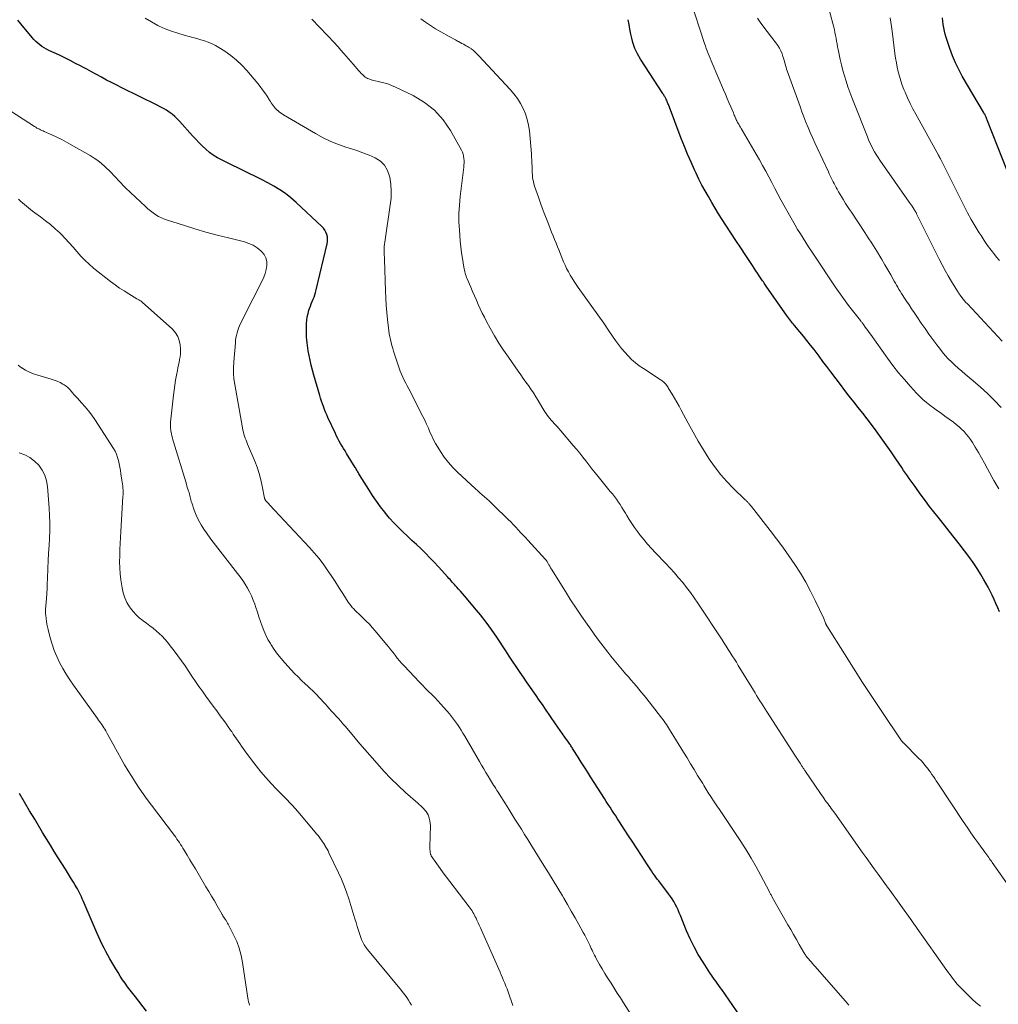
# Model space of a CAD drawing. Units: feet. Extents: x 2005000 to 2010007, y 560000 to 565000.
# Drawn here: x 2006299 to 2006476, y 560392 to 560570 of the extents above; entities that cross this region are included whole.
import ezdxf

# ---------------------------------------------------------------- set-up
doc = ezdxf.new("R2010")
doc.units = ezdxf.units.FT
doc.header["$LTSCALE"] = 100
doc.header["$MEASUREMENT"] = 0
doc.layers.add('CONTOUR INDEX', color=32, linetype='Continuous', lineweight=25)
doc.layers.add('CONTOUR INTERMEDIATE', color=40, linetype='Continuous', lineweight=15)

msp = doc.modelspace()

# ---------------------------------------------------------------- linework, layer by layer
at = {"layer": 'CONTOUR INDEX', "flags": 128}
for points, elevation in [([(2006476.42, 560462.97), (2006476.09, 560463.73), (2006475.76, 560464.49), (2006475.42, 560465.24), (2006475.07, 560466), (2006474.71, 560466.74), (2006474.33, 560467.48), (2006473.93, 560468.2), (2006473.51, 560468.92), (2006473.02, 560469.74), (2006472.33, 560470.85), (2006471.61, 560471.94), (2006470.86, 560473.01), (2006470.07, 560474.05), (2006469.09, 560475.32), (2006468.2, 560476.45), (2006467.31, 560477.58), (2006466.42, 560478.7), (2006465.52, 560479.82), (2006465.29, 560480.1), (2006464.51, 560481.09), (2006463.74, 560482.08), (2006462.99, 560483.09), (2006462.24, 560484.1), (2006461.48, 560485.16), (2006461.13, 560485.65), (2006460.78, 560486.14), (2006460.42, 560486.63), (2006460.07, 560487.12), (2006459.73, 560487.61), (2006459.38, 560488.1), (2006459.04, 560488.6), (2006458.7, 560489.1), (2006457.64, 560490.67), (2006456.77, 560491.95), (2006455.88, 560493.23), (2006454.97, 560494.49), (2006454.06, 560495.74), (2006453.21, 560496.88), (2006452.42, 560497.93), (2006451.63, 560498.97), (2006450.82, 560500), (2006450.01, 560501.02), (2006449.19, 560502.05), (2006448.39, 560503.08), (2006447.6, 560504.12), (2006446.81, 560505.17), (2006445.87, 560506.44), (2006445.16, 560507.39), (2006444.44, 560508.34), (2006443.73, 560509.29), (2006443, 560510.23), (2006442.82, 560510.48), (2006442.18, 560511.29), (2006441.54, 560512.1), (2006440.89, 560512.9), (2006440.23, 560513.7), (2006439.29, 560514.83), (2006439.1, 560515.06), (2006438.91, 560515.28), (2006438.73, 560515.51), (2006438.54, 560515.75), (2006438.36, 560515.98), (2006438.19, 560516.21), (2006438.01, 560516.45), (2006437.84, 560516.69), (2006434.28, 560521.79), (2006434.15, 560521.97), (2006434.02, 560522.15), (2006433.9, 560522.34), (2006433.77, 560522.52), (2006433.65, 560522.71), (2006433.52, 560522.89), (2006433.4, 560523.08), (2006433.28, 560523.26), (2006432.91, 560523.82), (2006432.6, 560524.29), (2006432.29, 560524.75), (2006431.98, 560525.22), (2006431.67, 560525.68), (2006430.46, 560527.5), (2006429.55, 560528.87), (2006428.65, 560530.25), (2006427.75, 560531.63), (2006426.85, 560533.02), (2006426.19, 560534.05), (2006425.55, 560535.07), (2006424.92, 560536.09), (2006424.3, 560537.12), (2006423.7, 560538.16), (2006423.11, 560539.2), (2006422.54, 560540.26), (2006422, 560541.33), (2006421.48, 560542.41), (2006421.2, 560543.02), (2006420.56, 560544.42), (2006419.94, 560545.83), (2006419.36, 560547.26), (2006418.8, 560548.69), (2006416.46, 560554.82), (2006416.38, 560555.03), (2006416.3, 560555.24), (2006416.21, 560555.45), (2006416.12, 560555.65), (2006416.06, 560555.79), (2006416, 560555.93), (2006415.93, 560556.06), (2006415.86, 560556.19), (2006415.78, 560556.32), (2006415.7, 560556.44), (2006415.61, 560556.57), (2006415.53, 560556.69), (2006415.45, 560556.82), (2006411.4, 560563.04), (2006410.84, 560564.01), (2006410.37, 560565.01), (2006410.03, 560566.05), (2006409.76, 560567.13), (2006409.67, 560567.6), (2006409.5, 560568.47), (2006409.34, 560569.34), (2006409.16, 560570.2)], 840), ([(2006477.85, 560542.74), (2006474.23, 560551.89), (2006474.16, 560552.06), (2006474.1, 560552.22), (2006474.03, 560552.39), (2006473.96, 560552.56), (2006473.83, 560552.89), (2006473.8, 560552.95), (2006473.72, 560553.07), (2006473.71, 560553.09), (2006473.69, 560553.11), (2006473.68, 560553.13), (2006473.67, 560553.15), (2006473.62, 560553.22), (2006473.59, 560553.27), (2006473.56, 560553.33), (2006473.52, 560553.38), (2006473.49, 560553.44), (2006469.66, 560560), (2006469.01, 560561.2), (2006468.41, 560562.42), (2006467.88, 560563.68), (2006467.41, 560564.96), (2006466.91, 560566.41), (2006466.73, 560566.99), (2006466.57, 560567.56), (2006466.43, 560568.15), (2006466.31, 560568.73), (2006466.22, 560569.32), (2006466.15, 560569.92), (2006466.11, 560570.52)], 860), ([(2006430.78, 560387.87), (2006426.12, 560394.61), (2006425.86, 560394.98), (2006425.59, 560395.35), (2006425.32, 560395.73), (2006425.05, 560396.09), (2006424.77, 560396.46), (2006424.51, 560396.84), (2006424.25, 560397.21), (2006423.99, 560397.6), (2006422.73, 560399.54), (2006421.88, 560400.91), (2006421.1, 560402.32), (2006420.39, 560403.77), (2006419.75, 560405.25), (2006418.64, 560407.99), (2006418.42, 560408.51), (2006418.2, 560409.02), (2006417.96, 560409.53), (2006417.71, 560410.03), (2006417.44, 560410.53), (2006417.16, 560411.01), (2006416.84, 560411.47), (2006416.51, 560411.93), (2006414.72, 560414.25), (2006414.45, 560414.61), (2006414.18, 560414.97), (2006413.92, 560415.33), (2006413.66, 560415.69), (2006413.4, 560416.06), (2006413.15, 560416.43), (2006412.9, 560416.81), (2006412.66, 560417.18), (2006411.57, 560418.87), (2006410.79, 560420.06), (2006410.02, 560421.26), (2006409.25, 560422.45), (2006408.47, 560423.64), (2006407.61, 560424.97), (2006407.27, 560425.5), (2006406.93, 560426.02), (2006406.58, 560426.55), (2006406.24, 560427.07), (2006405.9, 560427.6), (2006405.56, 560428.13), (2006405.22, 560428.66), (2006404.89, 560429.18), (2006402.37, 560433.13), (2006401.81, 560434.01), (2006401.26, 560434.89), (2006400.7, 560435.77), (2006400.14, 560436.65), (2006399.24, 560438.08), (2006399.13, 560438.24), (2006399.03, 560438.4), (2006398.92, 560438.57), (2006398.81, 560438.73), (2006398.71, 560438.89), (2006398.6, 560439.05), (2006398.48, 560439.21), (2006398.37, 560439.36), (2006397.73, 560440.27), (2006397.3, 560440.88), (2006396.87, 560441.49), (2006396.44, 560442.1), (2006396.02, 560442.72), (2006394.22, 560445.35), (2006393.65, 560446.18), (2006393.08, 560447.01), (2006392.51, 560447.83), (2006391.93, 560448.66), (2006391.35, 560449.49), (2006390.78, 560450.32), (2006390.21, 560451.15), (2006389.65, 560451.99), (2006389.52, 560452.18), (2006388.9, 560453.11), (2006388.27, 560454.05), (2006387.65, 560454.98), (2006387.03, 560455.92), (2006385.38, 560458.38), (2006384.43, 560459.76), (2006383.45, 560461.12), (2006382.43, 560462.44), (2006381.37, 560463.74), (2006379.92, 560465.47), (2006379.57, 560465.88), (2006379.21, 560466.29), (2006378.85, 560466.7), (2006378.48, 560467.1), (2006378.16, 560467.46), (2006377.95, 560467.68), (2006377.75, 560467.91), (2006377.54, 560468.14), (2006377.34, 560468.36), (2006377.14, 560468.59), (2006376.94, 560468.82), (2006376.73, 560469.05), (2006376.53, 560469.27), (2006374.83, 560471.14), (2006374.06, 560471.96), (2006373.28, 560472.78), (2006372.48, 560473.58), (2006371.68, 560474.37), (2006370.86, 560475.16), (2006370.04, 560475.93), (2006369.22, 560476.71), (2006368.39, 560477.48), (2006368.37, 560477.5), (2006367.55, 560478.29), (2006366.76, 560479.11), (2006366, 560479.97), (2006365.27, 560480.84), (2006365.13, 560481.02), (2006364.36, 560482.02), (2006363.62, 560483.03), (2006362.91, 560484.07), (2006362.23, 560485.12), (2006360.54, 560487.82), (2006360.44, 560487.98), (2006360.34, 560488.14), (2006360.25, 560488.31), (2006360.15, 560488.47), (2006360.05, 560488.64), (2006359.95, 560488.81), (2006359.86, 560488.97), (2006359.76, 560489.13), (2006358.19, 560491.67), (2006357.92, 560492.11), (2006357.66, 560492.56), (2006357.39, 560493), (2006357.13, 560493.45), (2006356.87, 560493.9), (2006356.63, 560494.36), (2006356.39, 560494.82), (2006356.17, 560495.29), (2006354.83, 560498.17), (2006354.62, 560498.66), (2006354.41, 560499.15), (2006354.21, 560499.64), (2006354.02, 560500.14), (2006353.84, 560500.64), (2006353.67, 560501.15), (2006353.51, 560501.65), (2006353.35, 560502.16), (2006352.26, 560505.86), (2006352.02, 560506.74), (2006351.79, 560507.63), (2006351.6, 560508.53), (2006351.42, 560509.43), (2006351.27, 560510.27), (2006351.19, 560510.75), (2006351.12, 560511.24), (2006351.06, 560511.72), (2006351.01, 560512.21), (2006350.98, 560512.7), (2006350.95, 560513.19), (2006350.95, 560513.68), (2006350.95, 560514.17), (2006350.97, 560515.19), (2006351.01, 560515.81), (2006351.09, 560516.41), (2006351.23, 560517.01), (2006351.4, 560517.59), (2006351.51, 560517.92), (2006351.66, 560518.34), (2006351.81, 560518.76), (2006351.98, 560519.17), (2006352.15, 560519.58), (2006352.31, 560519.99), (2006352.46, 560520.4), (2006352.59, 560520.83), (2006352.71, 560521.26), (2006354.69, 560529.61), (2006354.75, 560530.04), (2006354.77, 560530.47), (2006354.73, 560530.89), (2006354.64, 560531.32), (2006354.48, 560531.72), (2006354.28, 560532.1), (2006354.03, 560532.45), (2006353.74, 560532.77), (2006349.08, 560537.12), (2006348.14, 560537.94), (2006347.15, 560538.71), (2006346.12, 560539.41), (2006345.05, 560540.05), (2006343.94, 560540.65), (2006342.83, 560541.24), (2006341.71, 560541.81), (2006340.59, 560542.37), (2006335.57, 560544.81), (2006334.81, 560545.22), (2006334.08, 560545.67), (2006333.39, 560546.18), (2006332.73, 560546.74), (2006332.1, 560547.33), (2006331.48, 560547.94), (2006330.89, 560548.56), (2006330.3, 560549.2), (2006327.98, 560551.81), (2006327.55, 560552.26), (2006327.09, 560552.69), (2006326.61, 560553.08), (2006326.1, 560553.45), (2006325.58, 560553.8), (2006325.04, 560554.12), (2006324.49, 560554.43), (2006323.93, 560554.72), (2006317.5, 560557.88), (2006316.59, 560558.34), (2006315.67, 560558.81), (2006314.77, 560559.28), (2006313.86, 560559.77), (2006312.96, 560560.25), (2006312.06, 560560.74), (2006311.16, 560561.23), (2006310.25, 560561.72), (2006310.13, 560561.79), (2006309.16, 560562.3), (2006308.18, 560562.8), (2006307.2, 560563.29), (2006306.21, 560563.76), (2006304.31, 560564.64), (2006303.88, 560564.86), (2006303.46, 560565.1), (2006303.06, 560565.36), (2006302.67, 560565.64), (2006302.3, 560565.94), (2006301.94, 560566.26), (2006301.61, 560566.61), (2006301.29, 560566.97), (2006299.24, 560569.46), (2006298.72, 560570.09)], 820), ([(2006322, 560390.66), (2006319.97, 560393.26), (2006319.49, 560393.87), (2006319.03, 560394.49), (2006318.57, 560395.11), (2006318.11, 560395.73), (2006317.67, 560396.37), (2006317.24, 560397.01), (2006316.83, 560397.66), (2006316.43, 560398.32), (2006315.7, 560399.55), (2006315.34, 560400.18), (2006314.98, 560400.82), (2006314.64, 560401.46), (2006314.3, 560402.11), (2006313.98, 560402.76), (2006313.67, 560403.41), (2006313.37, 560404.08), (2006313.07, 560404.74), (2006310.53, 560410.63), (2006310.36, 560411), (2006310.2, 560411.37), (2006310.02, 560411.73), (2006309.85, 560412.1), (2006309.66, 560412.46), (2006309.47, 560412.81), (2006309.27, 560413.17), (2006309.07, 560413.51), (2006308.78, 560414.01), (2006308.42, 560414.6), (2006308.06, 560415.19), (2006307.69, 560415.78), (2006307.33, 560416.37), (2006306.02, 560418.44), (2006305.3, 560419.58), (2006304.59, 560420.72), (2006303.89, 560421.87), (2006303.19, 560423.02), (2006301.75, 560425.42), (2006300.83, 560426.97), (2006299.92, 560428.51), (2006299.02, 560430.07)], 800)]:
    msp.add_lwpolyline(points, dxfattribs=dict(at, elevation=elevation))
at = {"layer": 'CONTOUR INTERMEDIATE', "flags": 128}
for points, elevation in [([(2006476.25, 560485.23), (2006475.38, 560486.76), (2006474.23, 560488.89), (2006473.69, 560489.88), (2006473.14, 560490.86), (2006472.58, 560491.83), (2006472.01, 560492.79), (2006471.5, 560493.63), (2006471.16, 560494.16), (2006470.79, 560494.67), (2006470.39, 560495.16), (2006469.98, 560495.64), (2006469.53, 560496.08), (2006469.07, 560496.51), (2006468.58, 560496.92), (2006468.08, 560497.3), (2006466.49, 560498.44), (2006465.82, 560498.93), (2006465.15, 560499.41), (2006464.48, 560499.9), (2006463.81, 560500.39), (2006463.16, 560500.9), (2006462.54, 560501.44), (2006461.94, 560502.01), (2006461.36, 560502.6), (2006460.26, 560503.8), (2006459.18, 560505.03), (2006458.12, 560506.29), (2006457.11, 560507.58), (2006456.13, 560508.9), (2006453.02, 560513.28), (2006452.79, 560513.59), (2006452.56, 560513.91), (2006452.33, 560514.23), (2006452.1, 560514.54), (2006451.78, 560514.99), (2006451.71, 560515.08), (2006451.64, 560515.17), (2006451.57, 560515.26), (2006451.51, 560515.35), (2006451.44, 560515.44), (2006451.37, 560515.53), (2006451.3, 560515.62), (2006451.23, 560515.71), (2006449.09, 560518.48), (2006448.78, 560518.89), (2006448.46, 560519.3), (2006448.16, 560519.72), (2006447.86, 560520.14), (2006447.56, 560520.56), (2006447.26, 560520.99), (2006446.97, 560521.42), (2006446.68, 560521.84), (2006442.87, 560527.54), (2006442.36, 560528.31), (2006441.85, 560529.09), (2006441.34, 560529.87), (2006440.84, 560530.65), (2006440.35, 560531.43), (2006439.86, 560532.22), (2006439.39, 560533.02), (2006438.94, 560533.83), (2006436.84, 560537.6), (2006436.27, 560538.63), (2006435.71, 560539.66), (2006435.16, 560540.7), (2006434.62, 560541.74), (2006434.08, 560542.78), (2006433.52, 560543.82), (2006432.95, 560544.84), (2006432.36, 560545.86), (2006429.8, 560550.23), (2006429.65, 560550.49), (2006429.5, 560550.75), (2006429.35, 560551.01), (2006429.19, 560551.27), (2006428.99, 560551.61), (2006428.94, 560551.7), (2006428.89, 560551.79), (2006428.84, 560551.89), (2006428.79, 560551.98), (2006428.75, 560552.08), (2006428.7, 560552.17), (2006428.66, 560552.27), (2006428.62, 560552.37), (2006428.54, 560552.55), (2006428.46, 560552.74), (2006428.38, 560552.93), (2006428.3, 560553.12), (2006428.22, 560553.31), (2006427.74, 560554.45), (2006427.42, 560555.21), (2006427.1, 560555.96), (2006426.78, 560556.72), (2006426.46, 560557.48), (2006424.39, 560562.34), (2006424.2, 560562.78), (2006424.01, 560563.22), (2006423.83, 560563.66), (2006423.65, 560564.11), (2006423.48, 560564.55), (2006423.31, 560565), (2006423.15, 560565.45), (2006423, 560565.91), (2006420.39, 560573.94)], 844), ([(2006449.13, 560391.78), (2006448.82, 560392.14), (2006448.5, 560392.5), (2006442.99, 560398.8), (2006442.75, 560399.07), (2006442.52, 560399.34), (2006442.28, 560399.61), (2006442.05, 560399.88), (2006441.81, 560400.15), (2006441.69, 560400.29), (2006441.58, 560400.42), (2006441.47, 560400.56), (2006441.37, 560400.71), (2006441.27, 560400.85), (2006441.17, 560401), (2006441.07, 560401.15), (2006440.98, 560401.3), (2006440.15, 560402.78), (2006439.64, 560403.67), (2006439.13, 560404.56), (2006438.62, 560405.45), (2006438.11, 560406.34), (2006435.25, 560411.34), (2006435.18, 560411.47), (2006435.11, 560411.6), (2006435.04, 560411.73), (2006434.97, 560411.86), (2006434.9, 560411.99), (2006434.83, 560412.12), (2006434.76, 560412.25), (2006434.69, 560412.39), (2006433.18, 560415.27), (2006432.33, 560416.83), (2006431.45, 560418.37), (2006430.52, 560419.89), (2006429.56, 560421.38), (2006426.67, 560425.73), (2006426.19, 560426.45), (2006425.72, 560427.17), (2006425.24, 560427.88), (2006424.76, 560428.6), (2006424.21, 560429.43), (2006424.01, 560429.73), (2006423.81, 560430.03), (2006423.62, 560430.34), (2006423.43, 560430.65), (2006423.24, 560430.95), (2006423.05, 560431.26), (2006422.86, 560431.57), (2006422.67, 560431.88), (2006421.76, 560433.37), (2006421.12, 560434.43), (2006420.47, 560435.48), (2006419.83, 560436.54), (2006419.18, 560437.59), (2006416.68, 560441.67), (2006416.49, 560441.98), (2006416.3, 560442.28), (2006416.1, 560442.58), (2006415.89, 560442.88), (2006415.68, 560443.18), (2006415.47, 560443.47), (2006415.26, 560443.76), (2006415.03, 560444.05), (2006412.53, 560447.25), (2006412.07, 560447.83), (2006411.61, 560448.4), (2006411.14, 560448.97), (2006410.66, 560449.53), (2006410.18, 560450.09), (2006409.69, 560450.65), (2006409.21, 560451.21), (2006408.72, 560451.77), (2006408.46, 560452.08), (2006407.84, 560452.79), (2006407.23, 560453.51), (2006406.64, 560454.24), (2006406.05, 560454.98), (2006405.51, 560455.66), (2006404.66, 560456.76), (2006403.83, 560457.85), (2006403.01, 560458.97), (2006402.21, 560460.09), (2006401.75, 560460.73), (2006400.73, 560462.19), (2006399.74, 560463.66), (2006398.77, 560465.15), (2006397.82, 560466.65), (2006395.28, 560470.74), (2006395.13, 560470.98), (2006394.98, 560471.23), (2006394.84, 560471.47), (2006394.7, 560471.72), (2006394.48, 560472.13), (2006394.45, 560472.17), (2006394.42, 560472.22), (2006394.39, 560472.27), (2006394.36, 560472.32), (2006394.32, 560472.36), (2006394.29, 560472.41), (2006394.25, 560472.45), (2006394.22, 560472.49), (2006391.02, 560475.96), (2006390.58, 560476.43), (2006390.14, 560476.91), (2006389.71, 560477.38), (2006389.27, 560477.86), (2006388.83, 560478.33), (2006388.38, 560478.8), (2006387.93, 560479.26), (2006387.48, 560479.71), (2006384.79, 560482.33), (2006384.4, 560482.71), (2006384, 560483.09), (2006383.59, 560483.45), (2006383.17, 560483.8), (2006382.76, 560484.16), (2006382.34, 560484.52), (2006381.94, 560484.89), (2006381.53, 560485.26), (2006378.31, 560488.26), (2006377.45, 560489.13), (2006376.63, 560490.04), (2006375.89, 560491.01), (2006375.19, 560492.02), (2006374.7, 560492.79), (2006374.31, 560493.46), (2006373.94, 560494.14), (2006373.61, 560494.83), (2006373.3, 560495.54), (2006373.01, 560496.26), (2006372.7, 560496.97), (2006372.37, 560497.67), (2006372.02, 560498.36), (2006369.45, 560503.37), (2006369.18, 560503.89), (2006368.92, 560504.42), (2006368.66, 560504.95), (2006368.4, 560505.48), (2006368.16, 560506.02), (2006367.93, 560506.56), (2006367.72, 560507.11), (2006367.53, 560507.67), (2006366.72, 560510.17), (2006366.56, 560510.69), (2006366.41, 560511.21), (2006366.28, 560511.74), (2006366.15, 560512.27), (2006366.04, 560512.8), (2006365.94, 560513.33), (2006365.87, 560513.87), (2006365.8, 560514.4), (2006365.63, 560515.91), (2006365.51, 560517.2), (2006365.4, 560518.5), (2006365.32, 560519.79), (2006365.27, 560521.09), (2006365.08, 560526.76), (2006365.08, 560526.9), (2006365.07, 560527.04), (2006365.05, 560527.18), (2006365.04, 560527.32), (2006365.02, 560527.46), (2006365.01, 560527.6), (2006365.01, 560527.74), (2006365, 560527.88), (2006365, 560528.37), (2006365.01, 560528.76), (2006365.03, 560529.14), (2006365.07, 560529.53), (2006365.11, 560529.91), (2006366.12, 560536.62), (2006366.25, 560537.89), (2006366.29, 560539.16), (2006366.2, 560540.42), (2006366.03, 560541.68), (2006366, 560541.85), (2006365.63, 560542.91), (2006365.1, 560543.84), (2006364.32, 560544.58), (2006363.38, 560545.19), (2006362.28, 560545.66), (2006361.17, 560546.11), (2006360.05, 560546.51), (2006358.91, 560546.89), (2006358.23, 560547.09), (2006356.77, 560547.6), (2006355.34, 560548.17), (2006353.96, 560548.84), (2006352.6, 560549.57), (2006346.79, 560552.97), (2006346.52, 560553.14), (2006346.25, 560553.33), (2006345.99, 560553.53), (2006345.74, 560553.74), (2006345.68, 560553.79), (2006345.47, 560553.99), (2006345.27, 560554.2), (2006345.08, 560554.42), (2006344.91, 560554.65), (2006344.74, 560554.9), (2006344.58, 560555.14), (2006344.42, 560555.38), (2006344.26, 560555.63), (2006343.81, 560556.34), (2006343.41, 560556.94), (2006343, 560557.52), (2006342.57, 560558.09), (2006342.12, 560558.64), (2006340.13, 560560.99), (2006339.22, 560561.97), (2006338.27, 560562.89), (2006337.23, 560563.71), (2006336.14, 560564.48), (2006335.11, 560565.14), (2006334.49, 560565.51), (2006333.85, 560565.84), (2006333.18, 560566.12), (2006332.5, 560566.37), (2006331.8, 560566.58), (2006331.1, 560566.79), (2006330.4, 560566.98), (2006329.7, 560567.17), (2006328.78, 560567.41), (2006327.63, 560567.75), (2006326.5, 560568.13), (2006325.39, 560568.57), (2006324.29, 560569.06), (2006324.06, 560569.18), (2006322.88, 560569.79), (2006321.74, 560570.46)], 824), ([(2006472.93, 560391.56), (2006472.19, 560392.21), (2006471.46, 560392.87), (2006470.75, 560393.55), (2006470.05, 560394.24), (2006469.38, 560394.91), (2006469.03, 560395.28), (2006468.69, 560395.65), (2006468.37, 560396.04), (2006468.06, 560396.43), (2006467.75, 560396.84), (2006467.45, 560397.24), (2006467.15, 560397.65), (2006466.86, 560398.06), (2006461.51, 560405.65), (2006461.39, 560405.82), (2006461.27, 560406), (2006461.15, 560406.17), (2006461.02, 560406.34), (2006460.9, 560406.52), (2006460.77, 560406.69), (2006460.65, 560406.86), (2006460.52, 560407.04), (2006456.54, 560412.57), (2006456.5, 560412.63), (2006456.46, 560412.68), (2006456.42, 560412.74), (2006456.38, 560412.79), (2006456.34, 560412.85), (2006456.3, 560412.9), (2006456.26, 560412.96), (2006456.22, 560413.01), (2006456.09, 560413.2), (2006455.99, 560413.34), (2006455.88, 560413.49), (2006455.78, 560413.64), (2006455.67, 560413.78), (2006454.43, 560415.48), (2006453.71, 560416.48), (2006452.99, 560417.48), (2006452.27, 560418.48), (2006451.56, 560419.49), (2006446.57, 560426.52), (2006446.36, 560426.81), (2006446.15, 560427.1), (2006445.94, 560427.39), (2006445.72, 560427.68), (2006445.51, 560427.97), (2006445.3, 560428.26), (2006445.08, 560428.55), (2006444.87, 560428.84), (2006444.81, 560428.92), (2006444.57, 560429.25), (2006444.34, 560429.58), (2006444.1, 560429.92), (2006443.87, 560430.25), (2006441.27, 560434.1), (2006441.19, 560434.22), (2006441.11, 560434.34), (2006441.03, 560434.46), (2006440.96, 560434.58), (2006440.88, 560434.7), (2006440.8, 560434.82), (2006440.72, 560434.94), (2006440.64, 560435.06), (2006440.31, 560435.56), (2006440.07, 560435.93), (2006439.83, 560436.31), (2006439.59, 560436.68), (2006439.35, 560437.05), (2006434.23, 560445), (2006433.93, 560445.48), (2006433.63, 560445.95), (2006433.33, 560446.42), (2006433.03, 560446.9), (2006432.74, 560447.37), (2006432.44, 560447.85), (2006432.15, 560448.33), (2006431.85, 560448.81), (2006429.12, 560453.27), (2006428.76, 560453.86), (2006428.4, 560454.44), (2006428.03, 560455.02), (2006427.67, 560455.61), (2006427.3, 560456.19), (2006426.93, 560456.77), (2006426.55, 560457.34), (2006426.17, 560457.92), (2006421.78, 560464.56), (2006421.13, 560465.52), (2006420.46, 560466.46), (2006419.76, 560467.37), (2006419.05, 560468.28), (2006418.31, 560469.17), (2006417.56, 560470.04), (2006416.79, 560470.9), (2006416, 560471.74), (2006414.15, 560473.65), (2006413.41, 560474.45), (2006412.69, 560475.26), (2006412, 560476.09), (2006411.32, 560476.95), (2006410.85, 560477.56), (2006410.34, 560478.26), (2006409.85, 560478.96), (2006409.38, 560479.69), (2006408.94, 560480.42), (2006408.67, 560480.88), (2006408.36, 560481.39), (2006408.05, 560481.9), (2006407.72, 560482.4), (2006407.39, 560482.89), (2006407.04, 560483.38), (2006406.69, 560483.86), (2006406.33, 560484.33), (2006405.95, 560484.79), (2006403.75, 560487.47), (2006403.18, 560488.17), (2006402.62, 560488.88), (2006402.06, 560489.59), (2006401.51, 560490.3), (2006400.96, 560491.02), (2006400.4, 560491.72), (2006399.82, 560492.42), (2006399.24, 560493.11), (2006396.99, 560495.75), (2006396.62, 560496.18), (2006396.25, 560496.6), (2006395.87, 560497.02), (2006395.49, 560497.43), (2006395.22, 560497.72), (2006394.98, 560498), (2006394.74, 560498.28), (2006394.52, 560498.57), (2006394.31, 560498.87), (2006394.11, 560499.18), (2006393.92, 560499.48), (2006393.72, 560499.8), (2006393.54, 560500.11), (2006392.86, 560501.25), (2006392.44, 560501.94), (2006392.02, 560502.62), (2006391.57, 560503.29), (2006391.12, 560503.95), (2006390.65, 560504.6), (2006390.19, 560505.26), (2006389.73, 560505.92), (2006389.26, 560506.57), (2006387.51, 560509.07), (2006386.63, 560510.35), (2006385.79, 560511.66), (2006384.99, 560512.99), (2006384.22, 560514.34), (2006383.55, 560515.56), (2006383.15, 560516.32), (2006382.76, 560517.08), (2006382.4, 560517.85), (2006382.04, 560518.63), (2006381.7, 560519.41), (2006381.36, 560520.19), (2006381.02, 560520.98), (2006380.68, 560521.76), (2006380.03, 560523.26), (2006379.93, 560523.52), (2006379.83, 560523.78), (2006379.74, 560524.04), (2006379.66, 560524.3), (2006379.59, 560524.57), (2006379.53, 560524.84), (2006379.47, 560525.11), (2006379.42, 560525.39), (2006379.18, 560526.95), (2006379.03, 560528.01), (2006378.89, 560529.07), (2006378.78, 560530.13), (2006378.69, 560531.19), (2006378.62, 560532.1), (2006378.55, 560533.62), (2006378.54, 560535.14), (2006378.62, 560536.65), (2006378.76, 560538.17), (2006379.42, 560543.5), (2006379.45, 560543.89), (2006379.47, 560544.29), (2006379.47, 560544.69), (2006379.46, 560545.08), (2006379.4, 560545.47), (2006379.32, 560545.85), (2006379.18, 560546.22), (2006379.01, 560546.58), (2006377.02, 560550.12), (2006375.67, 560552.07), (2006374.13, 560553.81), (2006372.29, 560555.24), (2006370.26, 560556.46), (2006367.06, 560557.99), (2006366.36, 560558.29), (2006365.65, 560558.56), (2006364.92, 560558.78), (2006364.18, 560558.97), (2006363.16, 560559.18), (2006362.92, 560559.24), (2006362.68, 560559.31), (2006362.45, 560559.38), (2006362.23, 560559.47), (2006362.01, 560559.57), (2006361.79, 560559.68), (2006361.6, 560559.82), (2006361.41, 560559.97), (2006361.31, 560560.06), (2006361.09, 560560.27), (2006360.87, 560560.49), (2006360.65, 560560.71), (2006360.45, 560560.94), (2006359.38, 560562.15), (2006358.95, 560562.63), (2006358.53, 560563.12), (2006358.11, 560563.6), (2006357.69, 560564.09), (2006357.12, 560564.77), (2006356.99, 560564.92), (2006356.86, 560565.07), (2006356.73, 560565.22), (2006356.6, 560565.37), (2006356.47, 560565.52), (2006356.34, 560565.66), (2006356.21, 560565.81), (2006356.07, 560565.95), (2006351.9, 560570.3)], 828), ([(2006478.67, 560412.49), (2006475.1, 560417.59), (2006474.94, 560417.82), (2006474.77, 560418.05), (2006474.6, 560418.28), (2006474.44, 560418.51), (2006474.27, 560418.74), (2006474.1, 560418.97), (2006473.93, 560419.21), (2006473.77, 560419.44), (2006472.66, 560420.97), (2006471.94, 560421.97), (2006471.23, 560422.98), (2006470.54, 560423.99), (2006469.85, 560425.01), (2006465.47, 560431.6), (2006465.21, 560431.99), (2006464.95, 560432.38), (2006464.69, 560432.78), (2006464.43, 560433.17), (2006464.17, 560433.56), (2006463.9, 560433.94), (2006463.63, 560434.32), (2006463.35, 560434.7), (2006463.25, 560434.82), (2006462.91, 560435.24), (2006462.56, 560435.66), (2006462.2, 560436.06), (2006461.82, 560436.45), (2006459.01, 560439.24), (2006458.96, 560439.29), (2006458.92, 560439.34), (2006458.87, 560439.38), (2006458.83, 560439.43), (2006458.79, 560439.48), (2006458.75, 560439.53), (2006458.71, 560439.58), (2006458.67, 560439.64), (2006454.99, 560445.1), (2006453.29, 560447.65), (2006451.61, 560450.21), (2006449.96, 560452.79), (2006448.32, 560455.38), (2006445.14, 560460.47), (2006445.11, 560460.53), (2006445.08, 560460.58), (2006445.05, 560460.63), (2006445.02, 560460.69), (2006444.99, 560460.75), (2006444.97, 560460.8), (2006444.95, 560460.86), (2006444.93, 560460.92), (2006444.85, 560461.12), (2006444.79, 560461.28), (2006444.73, 560461.44), (2006444.67, 560461.59), (2006444.6, 560461.75), (2006443.06, 560465.02), (2006442.21, 560466.71), (2006441.32, 560468.37), (2006440.35, 560469.99), (2006439.33, 560471.58), (2006438.26, 560473.14), (2006437.17, 560474.68), (2006436.04, 560476.2), (2006434.89, 560477.7), (2006431.5, 560482.06), (2006431.4, 560482.19), (2006431.29, 560482.31), (2006431.19, 560482.44), (2006431.09, 560482.56), (2006431.02, 560482.63), (2006430.95, 560482.72), (2006430.87, 560482.8), (2006430.79, 560482.88), (2006430.71, 560482.96), (2006430.63, 560483.04), (2006430.54, 560483.12), (2006430.46, 560483.19), (2006430.38, 560483.27), (2006428.18, 560485.38), (2006427.04, 560486.56), (2006425.96, 560487.77), (2006424.97, 560489.07), (2006424.03, 560490.41), (2006423.8, 560490.76), (2006422.82, 560492.33), (2006421.86, 560493.91), (2006420.95, 560495.52), (2006420.06, 560497.14), (2006418.8, 560499.52), (2006418.41, 560500.24), (2006418, 560500.96), (2006417.59, 560501.67), (2006417.16, 560502.38), (2006416.51, 560503.45), (2006416.4, 560503.62), (2006416.29, 560503.78), (2006416.18, 560503.95), (2006416.06, 560504.11), (2006416.03, 560504.15), (2006415.93, 560504.29), (2006415.81, 560504.42), (2006415.69, 560504.54), (2006415.55, 560504.65), (2006415.42, 560504.76), (2006415.28, 560504.86), (2006415.13, 560504.96), (2006414.99, 560505.06), (2006411.94, 560507.03), (2006411.2, 560507.54), (2006410.49, 560508.09), (2006409.81, 560508.69), (2006409.16, 560509.32), (2006408.55, 560509.99), (2006407.97, 560510.68), (2006407.41, 560511.39), (2006406.88, 560512.13), (2006405.8, 560513.7), (2006404.75, 560515.23), (2006403.68, 560516.75), (2006402.61, 560518.27), (2006401.53, 560519.78), (2006400.13, 560521.72), (2006399.75, 560522.27), (2006399.38, 560522.82), (2006399.02, 560523.38), (2006398.68, 560523.95), (2006398.35, 560524.54), (2006398.04, 560525.13), (2006397.76, 560525.73), (2006397.5, 560526.34), (2006396.93, 560527.72), (2006396.66, 560528.39), (2006396.39, 560529.06), (2006396.13, 560529.73), (2006395.86, 560530.4), (2006395.6, 560531.07), (2006395.33, 560531.74), (2006395.07, 560532.41), (2006394.8, 560533.07), (2006394.49, 560533.84), (2006394.07, 560534.89), (2006393.67, 560535.95), (2006393.28, 560537.01), (2006392.92, 560538.08), (2006392.25, 560540.08), (2006392.13, 560540.48), (2006392.03, 560540.88), (2006391.95, 560541.28), (2006391.89, 560541.69), (2006391.84, 560542.11), (2006391.81, 560542.52), (2006391.79, 560542.94), (2006391.78, 560543.35), (2006391.78, 560543.66), (2006391.77, 560544.23), (2006391.75, 560544.79), (2006391.71, 560545.36), (2006391.67, 560545.93), (2006391.29, 560550.09), (2006391.14, 560551.13), (2006390.91, 560552.15), (2006390.58, 560553.13), (2006390.17, 560554.1), (2006389.67, 560555.02), (2006389.12, 560555.91), (2006388.49, 560556.75), (2006387.81, 560557.55), (2006382.17, 560563.63), (2006382.01, 560563.81), (2006381.84, 560563.99), (2006381.67, 560564.16), (2006381.5, 560564.34), (2006381.33, 560564.5), (2006381.14, 560564.66), (2006380.95, 560564.81), (2006380.75, 560564.95), (2006380.74, 560564.96), (2006380.52, 560565.1), (2006380.3, 560565.23), (2006380.08, 560565.36), (2006379.86, 560565.49), (2006379.69, 560565.58), (2006379.38, 560565.75), (2006379.07, 560565.91), (2006378.76, 560566.08), (2006378.45, 560566.24), (2006378.31, 560566.32), (2006377.92, 560566.53), (2006377.54, 560566.74), (2006377.16, 560566.95), (2006376.78, 560567.16), (2006375.25, 560568.02), (2006374.32, 560568.56), (2006373.41, 560569.13), (2006372.52, 560569.74), (2006371.64, 560570.37)], 832), ([(2006476.69, 560499.96), (2006475.48, 560501.24), (2006474.24, 560502.49), (2006472.95, 560503.68), (2006471.63, 560504.84), (2006470.2, 560506.03), (2006469.57, 560506.57), (2006468.94, 560507.11), (2006468.32, 560507.67), (2006467.71, 560508.24), (2006467.13, 560508.82), (2006466.56, 560509.42), (2006466.02, 560510.05), (2006465.51, 560510.7), (2006465.05, 560511.31), (2006464.32, 560512.29), (2006463.61, 560513.27), (2006462.92, 560514.27), (2006462.23, 560515.27), (2006461.42, 560516.48), (2006460.96, 560517.17), (2006460.49, 560517.87), (2006460.03, 560518.56), (2006459.57, 560519.26), (2006459.11, 560519.94), (2006458.88, 560520.29), (2006458.65, 560520.65), (2006458.42, 560521.02), (2006458.2, 560521.38), (2006457.98, 560521.75), (2006457.77, 560522.12), (2006457.56, 560522.49), (2006457.35, 560522.86), (2006456.73, 560523.99), (2006456.21, 560524.92), (2006455.67, 560525.84), (2006455.12, 560526.76), (2006454.57, 560527.67), (2006454.48, 560527.8), (2006453.87, 560528.77), (2006453.26, 560529.73), (2006452.64, 560530.69), (2006452.01, 560531.65), (2006449.58, 560535.33), (2006449.24, 560535.86), (2006448.89, 560536.39), (2006448.55, 560536.92), (2006448.22, 560537.45), (2006448.15, 560537.56), (2006447.85, 560538.04), (2006447.56, 560538.53), (2006447.27, 560539.02), (2006446.99, 560539.52), (2006446.81, 560539.83), (2006446.63, 560540.17), (2006446.44, 560540.52), (2006446.27, 560540.87), (2006446.09, 560541.22), (2006445.92, 560541.57), (2006445.76, 560541.92), (2006445.59, 560542.28), (2006445.42, 560542.63), (2006443.38, 560547.02), (2006442.96, 560547.93), (2006442.55, 560548.86), (2006442.15, 560549.78), (2006441.75, 560550.71), (2006441.37, 560551.65), (2006441, 560552.59), (2006440.64, 560553.53), (2006440.3, 560554.48), (2006437.98, 560560.95), (2006437.87, 560561.27), (2006437.77, 560561.59), (2006437.67, 560561.92), (2006437.59, 560562.24), (2006437.5, 560562.57), (2006437.41, 560562.9), (2006437.31, 560563.22), (2006437.2, 560563.54), (2006437.03, 560564.01), (2006436.81, 560564.55), (2006436.56, 560565.07), (2006436.26, 560565.56), (2006435.93, 560566.04), (2006433.58, 560569.11), (2006433.07, 560569.78), (2006432.57, 560570.46)], 848), ([(2006476.91, 560511.97), (2006470.58, 560518.74), (2006470.33, 560519.02), (2006470.08, 560519.31), (2006469.84, 560519.6), (2006469.6, 560519.9), (2006469.28, 560520.32), (2006469.21, 560520.41), (2006469.14, 560520.5), (2006469.08, 560520.59), (2006469.02, 560520.68), (2006468.96, 560520.77), (2006468.9, 560520.86), (2006468.84, 560520.95), (2006468.78, 560521.05), (2006467.7, 560522.82), (2006467.12, 560523.8), (2006466.55, 560524.8), (2006466.01, 560525.81), (2006465.49, 560526.83), (2006461.4, 560535.08), (2006461.35, 560535.18), (2006461.3, 560535.27), (2006461.25, 560535.37), (2006461.2, 560535.46), (2006461.15, 560535.56), (2006461.09, 560535.65), (2006461.04, 560535.74), (2006460.98, 560535.83), (2006460.75, 560536.16), (2006460.57, 560536.41), (2006460.4, 560536.66), (2006460.22, 560536.91), (2006460.05, 560537.16), (2006454.74, 560544.77), (2006454.41, 560545.27), (2006454.09, 560545.78), (2006453.78, 560546.29), (2006453.49, 560546.82), (2006453.21, 560547.35), (2006452.95, 560547.89), (2006452.71, 560548.44), (2006452.48, 560548.99), (2006450.02, 560555.18), (2006449.65, 560556.14), (2006449.29, 560557.1), (2006448.95, 560558.07), (2006448.63, 560559.05), (2006448.33, 560560.03), (2006448.05, 560561.02), (2006447.8, 560562.02), (2006447.57, 560563.02), (2006447.2, 560564.79), (2006447.09, 560565.3), (2006446.99, 560565.81), (2006446.9, 560566.32), (2006446.81, 560566.83), (2006446.72, 560567.35), (2006446.62, 560567.86), (2006446.5, 560568.36), (2006446.38, 560568.87), (2006445.64, 560571.77)], 852), ([(2006476.37, 560526.59), (2006475.86, 560527.22), (2006475.54, 560527.62), (2006474.88, 560528.47), (2006474.25, 560529.33), (2006473.64, 560530.21), (2006473.05, 560531.11), (2006472.71, 560531.64), (2006471.99, 560532.82), (2006471.29, 560534.01), (2006470.62, 560535.22), (2006469.99, 560536.45), (2006466.02, 560544.38), (2006465.95, 560544.51), (2006465.89, 560544.64), (2006465.82, 560544.77), (2006465.76, 560544.9), (2006465.72, 560544.98), (2006465.67, 560545.07), (2006465.63, 560545.16), (2006465.58, 560545.25), (2006465.53, 560545.34), (2006465.49, 560545.43), (2006465.44, 560545.52), (2006465.39, 560545.61), (2006465.34, 560545.69), (2006461.24, 560553.07), (2006460.71, 560554.06), (2006460.21, 560555.05), (2006459.75, 560556.05), (2006459.3, 560557.07), (2006459.09, 560557.58), (2006458.79, 560558.36), (2006458.52, 560559.15), (2006458.28, 560559.95), (2006458.07, 560560.76), (2006457.89, 560561.58), (2006457.73, 560562.4), (2006457.6, 560563.23), (2006457.48, 560564.06), (2006456.95, 560568.15), (2006456.84, 560568.95), (2006456.74, 560569.75), (2006456.63, 560570.55)], 856), ([(2006410.56, 560388.68), (2006408.34, 560392.19), (2006407.78, 560393.07), (2006407.21, 560393.96), (2006406.65, 560394.85), (2006406.08, 560395.74), (2006405.96, 560395.93), (2006405.46, 560396.72), (2006404.96, 560397.52), (2006404.48, 560398.33), (2006404.01, 560399.15), (2006403.41, 560400.19), (2006403.25, 560400.49), (2006403.09, 560400.79), (2006402.94, 560401.09), (2006402.79, 560401.4), (2006402.65, 560401.71), (2006402.51, 560402.02), (2006402.36, 560402.33), (2006402.22, 560402.63), (2006402.05, 560402.99), (2006401.81, 560403.47), (2006401.57, 560403.95), (2006401.32, 560404.43), (2006401.06, 560404.9), (2006400.24, 560406.37), (2006399.57, 560407.58), (2006398.89, 560408.78), (2006398.2, 560409.97), (2006397.51, 560411.16), (2006397.27, 560411.56), (2006396.45, 560412.95), (2006395.63, 560414.33), (2006394.78, 560415.7), (2006393.94, 560417.07), (2006391.56, 560420.85), (2006390.99, 560421.77), (2006390.41, 560422.69), (2006389.84, 560423.61), (2006389.27, 560424.53), (2006388.69, 560425.44), (2006388.12, 560426.36), (2006387.55, 560427.28), (2006386.97, 560428.2), (2006385.82, 560430.04), (2006385.63, 560430.35), (2006385.43, 560430.66), (2006385.23, 560430.97), (2006385.03, 560431.27), (2006384.83, 560431.58), (2006384.63, 560431.89), (2006384.44, 560432.2), (2006384.24, 560432.51), (2006383.82, 560433.21), (2006383.43, 560433.88), (2006383.03, 560434.55), (2006382.64, 560435.22), (2006382.25, 560435.89), (2006379.59, 560440.5), (2006379.28, 560441.03), (2006378.96, 560441.54), (2006378.63, 560442.06), (2006378.29, 560442.56), (2006377.94, 560443.06), (2006377.58, 560443.55), (2006377.2, 560444.03), (2006376.82, 560444.5), (2006375.8, 560445.69), (2006375.28, 560446.29), (2006374.74, 560446.88), (2006374.19, 560447.45), (2006373.63, 560448.01), (2006373.06, 560448.56), (2006372.5, 560449.12), (2006371.94, 560449.69), (2006371.39, 560450.26), (2006368.6, 560453.2), (2006368.18, 560453.66), (2006367.77, 560454.13), (2006367.37, 560454.61), (2006366.99, 560455.11), (2006366.61, 560455.6), (2006366.22, 560456.1), (2006365.83, 560456.59), (2006365.44, 560457.07), (2006363.37, 560459.57), (2006362.86, 560460.17), (2006362.33, 560460.75), (2006361.78, 560461.31), (2006361.22, 560461.86), (2006360.65, 560462.39), (2006360.36, 560462.66), (2006360.07, 560462.94), (2006359.79, 560463.22), (2006359.51, 560463.51), (2006359.24, 560463.8), (2006358.99, 560464.11), (2006358.75, 560464.43), (2006358.52, 560464.76), (2006357.52, 560466.32), (2006356.82, 560467.4), (2006356.11, 560468.48), (2006355.4, 560469.55), (2006354.68, 560470.62), (2006353.94, 560471.67), (2006353.16, 560472.7), (2006352.34, 560473.68), (2006351.48, 560474.64), (2006345.16, 560481.42), (2006344.88, 560481.71), (2006344.61, 560482.01), (2006344.33, 560482.3), (2006344.05, 560482.59), (2006343.59, 560483.08), (2006343.54, 560483.13), (2006343.5, 560483.18), (2006343.47, 560483.24), (2006343.44, 560483.3), (2006343.41, 560483.36), (2006343.39, 560483.43), (2006343.37, 560483.49), (2006343.36, 560483.56), (2006342.94, 560485.75), (2006342.69, 560486.91), (2006342.38, 560488.05), (2006342.01, 560489.16), (2006341.58, 560490.27), (2006340.3, 560493.33), (2006340.15, 560493.69), (2006340.01, 560494.05), (2006339.87, 560494.42), (2006339.74, 560494.79), (2006339.62, 560495.16), (2006339.52, 560495.53), (2006339.43, 560495.91), (2006339.35, 560496.3), (2006337.82, 560505.16), (2006337.78, 560505.5), (2006337.74, 560505.85), (2006337.72, 560506.2), (2006337.72, 560506.55), (2006337.72, 560506.92), (2006337.73, 560507.08), (2006337.73, 560507.25), (2006337.74, 560507.42), (2006337.76, 560507.58), (2006337.77, 560507.75), (2006337.79, 560507.92), (2006337.8, 560508.08), (2006337.81, 560508.25), (2006338.07, 560511.69), (2006338.12, 560512.15), (2006338.18, 560512.6), (2006338.27, 560513.05), (2006338.37, 560513.49), (2006338.5, 560513.93), (2006338.65, 560514.36), (2006338.82, 560514.78), (2006339.01, 560515.2), (2006340.06, 560517.31), (2006340.64, 560518.46), (2006341.22, 560519.62), (2006341.81, 560520.77), (2006342.4, 560521.92), (2006342.91, 560522.9), (2006343.21, 560523.57), (2006343.46, 560524.26), (2006343.64, 560524.97), (2006343.76, 560525.7), (2006343.74, 560526.41), (2006343.59, 560527.06), (2006343.27, 560527.66), (2006342.84, 560528.2), (2006342.66, 560528.37), (2006342, 560528.9), (2006341.3, 560529.35), (2006340.53, 560529.7), (2006339.73, 560529.96), (2006336.84, 560530.68), (2006334.79, 560531.21), (2006332.74, 560531.76), (2006330.71, 560532.35), (2006328.68, 560532.97), (2006325.77, 560533.88), (2006325.22, 560534.08), (2006324.68, 560534.31), (2006324.16, 560534.59), (2006323.66, 560534.9), (2006323.17, 560535.24), (2006322.7, 560535.6), (2006322.25, 560535.98), (2006321.81, 560536.37), (2006318.21, 560539.77), (2006317.77, 560540.2), (2006317.33, 560540.64), (2006316.9, 560541.09), (2006316.49, 560541.55), (2006316.07, 560542), (2006315.65, 560542.45), (2006315.21, 560542.89), (2006314.77, 560543.32), (2006314.45, 560543.62), (2006313.83, 560544.16), (2006313.18, 560544.68), (2006312.5, 560545.15), (2006311.79, 560545.59), (2006308.38, 560547.57), (2006307.52, 560548.05), (2006306.64, 560548.51), (2006305.75, 560548.94), (2006304.85, 560549.36), (2006303.49, 560549.96), (2006303.26, 560550.06), (2006303.04, 560550.16), (2006302.82, 560550.26), (2006302.59, 560550.37), (2006302.37, 560550.48), (2006302.16, 560550.59), (2006301.94, 560550.72), (2006301.73, 560550.85), (2006296.39, 560554.28)], 816), ([(2006388.3, 560391.69), (2006387.43, 560394.18), (2006387.25, 560394.7), (2006387.06, 560395.21), (2006386.85, 560395.73), (2006386.64, 560396.24), (2006386.43, 560396.74), (2006386.21, 560397.25), (2006385.99, 560397.76), (2006385.76, 560398.26), (2006382.64, 560405.32), (2006382.43, 560405.78), (2006382.23, 560406.23), (2006382.02, 560406.69), (2006381.81, 560407.15), (2006381.64, 560407.51), (2006381.51, 560407.78), (2006381.38, 560408.05), (2006381.23, 560408.31), (2006381.08, 560408.57), (2006380.92, 560408.83), (2006380.75, 560409.08), (2006380.58, 560409.33), (2006380.4, 560409.57), (2006376.9, 560414.17), (2006376.31, 560414.96), (2006375.72, 560415.74), (2006375.14, 560416.54), (2006374.57, 560417.34), (2006373.54, 560418.81), (2006373.5, 560418.88), (2006373.46, 560418.96), (2006373.43, 560419.03), (2006373.41, 560419.12), (2006373.36, 560419.45), (2006373.33, 560419.7), (2006373.3, 560419.95), (2006373.29, 560420.2), (2006373.29, 560420.45), (2006373.37, 560424.28), (2006373.35, 560424.73), (2006373.3, 560425.17), (2006373.18, 560425.6), (2006373.02, 560426.03), (2006372.95, 560426.2), (2006372.78, 560426.52), (2006372.6, 560426.82), (2006372.38, 560427.1), (2006372.14, 560427.37), (2006371.88, 560427.62), (2006371.62, 560427.87), (2006371.35, 560428.11), (2006371.08, 560428.35), (2006368.88, 560430.3), (2006367.53, 560431.54), (2006366.22, 560432.81), (2006364.96, 560434.14), (2006363.73, 560435.5), (2006362.39, 560437.04), (2006361.51, 560438.06), (2006360.63, 560439.08), (2006359.76, 560440.11), (2006358.89, 560441.14), (2006357.94, 560442.26), (2006357.54, 560442.73), (2006357.14, 560443.19), (2006356.73, 560443.65), (2006356.32, 560444.1), (2006355.9, 560444.56), (2006355.49, 560445.01), (2006355.08, 560445.47), (2006354.67, 560445.93), (2006354.36, 560446.28), (2006353.98, 560446.7), (2006353.6, 560447.12), (2006353.21, 560447.54), (2006352.81, 560447.94), (2006352.41, 560448.35), (2006352.01, 560448.74), (2006351.6, 560449.13), (2006351.19, 560449.52), (2006350.7, 560449.97), (2006350.06, 560450.58), (2006349.42, 560451.2), (2006348.79, 560451.85), (2006348.18, 560452.5), (2006347.03, 560453.75), (2006346.36, 560454.52), (2006345.72, 560455.31), (2006345.12, 560456.14), (2006344.56, 560456.99), (2006344.41, 560457.23), (2006343.96, 560457.99), (2006343.56, 560458.77), (2006343.21, 560459.58), (2006342.9, 560460.41), (2006342.62, 560461.25), (2006342.34, 560462.09), (2006342.06, 560462.93), (2006341.78, 560463.77), (2006341.58, 560464.37), (2006341.3, 560465.12), (2006340.99, 560465.86), (2006340.64, 560466.58), (2006340.26, 560467.28), (2006339.84, 560467.97), (2006339.4, 560468.64), (2006338.94, 560469.3), (2006338.45, 560469.94), (2006336.16, 560472.86), (2006335.31, 560473.95), (2006334.47, 560475.05), (2006333.66, 560476.16), (2006332.85, 560477.28), (2006332.38, 560477.93), (2006331.86, 560478.75), (2006331.38, 560479.59), (2006330.98, 560480.48), (2006330.63, 560481.38), (2006330.18, 560482.72), (2006330.1, 560482.98), (2006330.02, 560483.24), (2006329.96, 560483.51), (2006329.9, 560483.77), (2006329.84, 560484.04), (2006329.77, 560484.31), (2006329.7, 560484.57), (2006329.61, 560484.83), (2006329.55, 560485.04), (2006329.43, 560485.4), (2006329.31, 560485.77), (2006329.2, 560486.13), (2006329.08, 560486.5), (2006326.88, 560493.79), (2006326.77, 560494.14), (2006326.68, 560494.5), (2006326.59, 560494.86), (2006326.51, 560495.22), (2006326.46, 560495.49), (2006326.41, 560495.72), (2006326.38, 560495.94), (2006326.36, 560496.17), (2006326.34, 560496.39), (2006326.33, 560496.62), (2006326.33, 560496.85), (2006326.34, 560497.08), (2006326.36, 560497.3), (2006326.87, 560502.2), (2006326.98, 560503.12), (2006327.11, 560504.04), (2006327.25, 560504.95), (2006327.42, 560505.86), (2006327.58, 560506.71), (2006327.67, 560507.19), (2006327.77, 560507.68), (2006327.88, 560508.16), (2006327.98, 560508.65), (2006328.07, 560509.13), (2006328.13, 560509.62), (2006328.14, 560510.11), (2006328.13, 560510.61), (2006328.08, 560511.31), (2006327.92, 560512.11), (2006327.66, 560512.86), (2006327.23, 560513.53), (2006326.69, 560514.14), (2006321.23, 560519.03), (2006321.12, 560519.13), (2006321, 560519.22), (2006320.88, 560519.3), (2006320.75, 560519.38), (2006320.62, 560519.46), (2006320.49, 560519.54), (2006320.36, 560519.61), (2006320.24, 560519.69), (2006318.78, 560520.55), (2006317.94, 560521.08), (2006317.11, 560521.62), (2006316.3, 560522.2), (2006315.5, 560522.8), (2006312.41, 560525.23), (2006311.59, 560525.92), (2006310.81, 560526.64), (2006310.08, 560527.41), (2006309.39, 560528.22), (2006308.7, 560529.03), (2006308, 560529.83), (2006307.27, 560530.61), (2006306.52, 560531.36), (2006306.28, 560531.59), (2006305.45, 560532.36), (2006304.6, 560533.1), (2006303.72, 560533.81), (2006302.82, 560534.48), (2006301.76, 560535.24), (2006301.37, 560535.52), (2006300.99, 560535.81), (2006300.62, 560536.11), (2006300.26, 560536.42), (2006299.9, 560536.73), (2006299.54, 560537.05), (2006299.18, 560537.37), (2006298.82, 560537.69)], 812), ([(2006369.93, 560391.78), (2006369.67, 560392.24), (2006369.39, 560392.69), (2006369.09, 560393.13), (2006368.79, 560393.56), (2006368.47, 560393.98), (2006368.14, 560394.4), (2006362, 560401.87), (2006361.84, 560402.07), (2006361.68, 560402.28), (2006361.53, 560402.5), (2006361.38, 560402.72), (2006361.25, 560402.94), (2006361.12, 560403.17), (2006361.02, 560403.41), (2006360.93, 560403.66), (2006360.62, 560404.58), (2006360.39, 560405.28), (2006360.15, 560406), (2006359.93, 560406.71), (2006359.71, 560407.42), (2006358.6, 560411.01), (2006358.2, 560412.21), (2006357.76, 560413.39), (2006357.28, 560414.56), (2006356.76, 560415.71), (2006355.02, 560419.35), (2006354.85, 560419.69), (2006354.67, 560420.03), (2006354.48, 560420.37), (2006354.28, 560420.7), (2006354.26, 560420.73), (2006354.06, 560421.04), (2006353.86, 560421.34), (2006353.65, 560421.64), (2006353.44, 560421.94), (2006353.22, 560422.23), (2006352.99, 560422.52), (2006352.76, 560422.81), (2006352.53, 560423.09), (2006349.36, 560426.84), (2006348.9, 560427.38), (2006348.43, 560427.9), (2006347.94, 560428.42), (2006347.45, 560428.92), (2006346.96, 560429.42), (2006346.46, 560429.93), (2006345.97, 560430.43), (2006345.48, 560430.94), (2006344.54, 560431.93), (2006343.6, 560432.96), (2006342.68, 560434), (2006341.82, 560435.09), (2006340.98, 560436.2), (2006339.78, 560437.84), (2006339.47, 560438.27), (2006339.17, 560438.69), (2006338.87, 560439.12), (2006338.58, 560439.55), (2006338.29, 560439.99), (2006338, 560440.42), (2006337.7, 560440.86), (2006337.41, 560441.29), (2006337.4, 560441.31), (2006337.1, 560441.75), (2006336.79, 560442.18), (2006336.48, 560442.62), (2006336.17, 560443.05), (2006335.35, 560444.16), (2006334.7, 560445.05), (2006334.05, 560445.93), (2006333.4, 560446.82), (2006332.75, 560447.71), (2006332.1, 560448.6), (2006331.46, 560449.49), (2006330.84, 560450.4), (2006330.22, 560451.31), (2006328.96, 560453.18), (2006328.32, 560454.12), (2006327.66, 560455.04), (2006326.98, 560455.95), (2006326.28, 560456.85), (2006325.78, 560457.49), (2006325.31, 560458.05), (2006324.82, 560458.58), (2006324.29, 560459.09), (2006323.74, 560459.57), (2006323.17, 560460.03), (2006322.6, 560460.48), (2006322.01, 560460.92), (2006321.41, 560461.34), (2006321.3, 560461.42), (2006320.67, 560461.9), (2006320.09, 560462.43), (2006319.57, 560463.02), (2006319.09, 560463.65), (2006318.92, 560463.9), (2006318.44, 560464.7), (2006318.05, 560465.54), (2006317.77, 560466.43), (2006317.57, 560467.35), (2006317.37, 560468.77), (2006317.24, 560469.86), (2006317.15, 560470.96), (2006317.12, 560472.05), (2006317.13, 560473.15), (2006317.18, 560474.25), (2006317.23, 560475.35), (2006317.29, 560476.45), (2006317.35, 560477.55), (2006317.73, 560483.88), (2006317.75, 560484.25), (2006317.75, 560484.62), (2006317.74, 560484.99), (2006317.72, 560485.36), (2006317.68, 560485.73), (2006317.65, 560486.1), (2006317.6, 560486.47), (2006317.55, 560486.83), (2006317.37, 560487.99), (2006317.27, 560488.59), (2006317.16, 560489.18), (2006317.04, 560489.78), (2006316.91, 560490.37), (2006316.75, 560490.95), (2006316.55, 560491.51), (2006316.29, 560492.05), (2006315.99, 560492.57), (2006312.63, 560497.79), (2006312.08, 560498.59), (2006311.5, 560499.38), (2006310.87, 560500.13), (2006310.22, 560500.85), (2006309.47, 560501.65), (2006309.18, 560501.97), (2006308.89, 560502.29), (2006308.62, 560502.63), (2006308.35, 560502.97), (2006308.07, 560503.3), (2006307.77, 560503.6), (2006307.43, 560503.87), (2006307.07, 560504.1), (2006306.84, 560504.23), (2006306.33, 560504.5), (2006305.82, 560504.73), (2006305.29, 560504.93), (2006304.75, 560505.11), (2006302.32, 560505.82), (2006301.55, 560506.08), (2006300.81, 560506.38), (2006300.09, 560506.75), (2006299.39, 560507.17), (2006299.36, 560507.19), (2006298.74, 560507.66)], 808), ([(2006340.64, 560391.75), (2006340.55, 560392.07), (2006340.47, 560392.39), (2006340.41, 560392.71), (2006340.35, 560393.03), (2006339.38, 560399.48), (2006339.12, 560400.78), (2006338.78, 560402.06), (2006338.31, 560403.29), (2006337.76, 560404.51), (2006336.79, 560406.41), (2006336.67, 560406.64), (2006336.53, 560406.88), (2006336.38, 560407.11), (2006336.23, 560407.33), (2006336.01, 560407.64), (2006335.96, 560407.71), (2006335.92, 560407.77), (2006335.88, 560407.84), (2006335.84, 560407.91), (2006335.8, 560407.97), (2006335.76, 560408.04), (2006335.72, 560408.11), (2006335.68, 560408.18), (2006334.77, 560409.77), (2006334.27, 560410.63), (2006333.77, 560411.49), (2006333.26, 560412.35), (2006332.75, 560413.21), (2006331.32, 560415.63), (2006330.83, 560416.45), (2006330.34, 560417.27), (2006329.85, 560418.09), (2006329.37, 560418.91), (2006328.79, 560419.86), (2006328.59, 560420.2), (2006328.38, 560420.54), (2006328.17, 560420.87), (2006327.95, 560421.2), (2006327.73, 560421.52), (2006327.5, 560421.85), (2006327.27, 560422.17), (2006327.03, 560422.48), (2006322.88, 560427.99), (2006322.13, 560429), (2006321.4, 560430.01), (2006320.68, 560431.04), (2006319.98, 560432.08), (2006319.31, 560433.14), (2006318.65, 560434.2), (2006318.02, 560435.28), (2006317.41, 560436.38), (2006316.09, 560438.81), (2006315.79, 560439.35), (2006315.49, 560439.89), (2006315.19, 560440.42), (2006314.88, 560440.95), (2006314.6, 560441.43), (2006314.43, 560441.72), (2006314.26, 560442), (2006314.07, 560442.29), (2006313.89, 560442.56), (2006313.7, 560442.84), (2006313.5, 560443.11), (2006313.31, 560443.39), (2006313.11, 560443.66), (2006308.76, 560449.69), (2006308.08, 560450.68), (2006307.43, 560451.69), (2006306.82, 560452.73), (2006306.25, 560453.79), (2006305.73, 560454.88), (2006305.27, 560455.99), (2006304.89, 560457.12), (2006304.56, 560458.28), (2006304.18, 560459.79), (2006304.07, 560460.29), (2006303.97, 560460.78), (2006303.89, 560461.28), (2006303.82, 560461.78), (2006303.75, 560462.37), (2006303.73, 560462.58), (2006303.72, 560462.79), (2006303.71, 560463), (2006303.71, 560463.2), (2006303.72, 560463.41), (2006303.73, 560463.62), (2006303.74, 560463.83), (2006303.76, 560464.04), (2006303.87, 560465.41), (2006303.93, 560466.3), (2006303.99, 560467.2), (2006304.03, 560468.09), (2006304.08, 560468.98), (2006304.15, 560470.89), (2006304.21, 560472.25), (2006304.27, 560473.62), (2006304.34, 560474.98), (2006304.42, 560476.34), (2006304.47, 560477.7), (2006304.48, 560479.06), (2006304.44, 560480.42), (2006304.37, 560481.78), (2006304.09, 560485.67), (2006303.91, 560486.73), (2006303.61, 560487.73), (2006303.12, 560488.66), (2006302.5, 560489.54), (2006301.73, 560490.29), (2006300.89, 560490.92), (2006299.95, 560491.39), (2006298.94, 560491.75)], 804)]:
    msp.add_lwpolyline(points, dxfattribs=dict(at, elevation=elevation))

doc.saveas('drawing.dxf')
